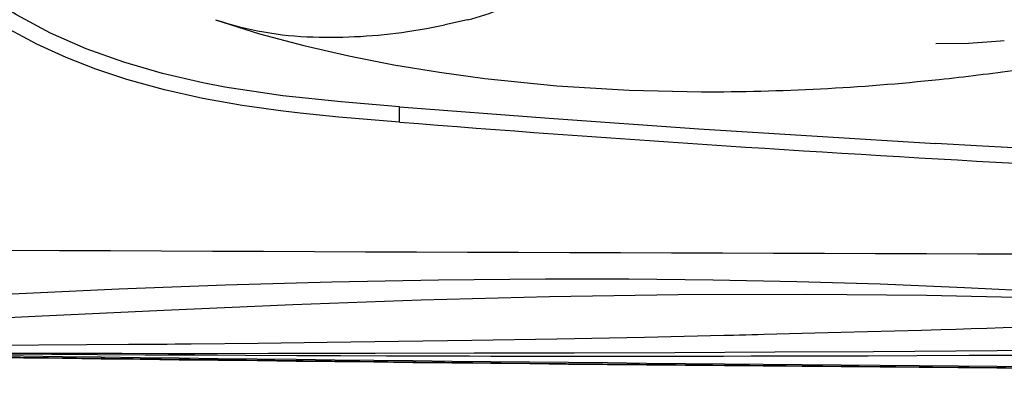
# Model space of a CAD drawing. Units: inches. Extents: x -2 to 83, y -21 to 131.
# Drawn here: x 6 to 20, y -2 to 3 of the extents above; entities that cross this region are included whole.
import ezdxf

# ---------------------------------------------------------------- set-up
doc = ezdxf.new("R2010")
doc.units = ezdxf.units.IN
doc.header["$MEASUREMENT"] = 0
doc.layers.add('1', color=4, linetype='Continuous')
doc.layers.add('BDIM_CYAN', color=4, linetype='Continuous')

# ---------------------------------------------------------------- blocks, each defined once
blk = doc.blocks.new('2026 SEYCHELLES')
at = {"layer": '1', "color": 3, "linetype": 'Continuous', "lineweight": 25}
for p, q in [((14.232, 5.16), (13.902, 5.085)), ((22.024, 4.853), (22.077, 4.859)), ((13.236, 3.666), (13.236, 3.889)), ((17.615, 3.569), (21.073, 3.355))]:
    blk.add_line(p, q, dxfattribs=at)
at = {"layer": '1', "color": 3, "linetype": 'Continuous', "lineweight": 25, "flags": 128}
for points in [[(13.236, 3.666), (12.942, 3.69), (12.648, 3.714), (12.353, 3.74), (12.07, 3.768), (11.785, 3.798), (11.5, 3.832), (11.221, 3.869), (10.94, 3.91), (10.363, 4.012), (9.801, 4.136), (9.254, 4.286), (8.798, 4.438), (8.364, 4.608), (7.939, 4.802), (7.536, 5.016)], [(10.361, 4.24), (9.774, 4.375), (9.206, 4.539), (8.66, 4.736), (8.136, 4.966), (7.639, 5.23), (7.169, 5.53), (6.729, 5.864), (6.32, 6.232), (5.944, 6.634), (5.602, 7.067), (5.294, 7.531), (5.022, 8.022), (4.784, 8.54), (4.581, 9.082), (4.409, 9.645), (4.268, 10.228)], [(10.549, 5.161), (11.19, 4.957), (11.84, 4.785), (12.496, 4.634), (13.156, 4.504), (13.82, 4.394), (14.487, 4.302), (15.539, 4.196), (16.594, 4.132), (17.651, 4.109)], [(13.356, 4.988), (13.63, 5.032), (13.902, 5.085)], [(21.075, 4.812), (21.552, 4.82), (22.024, 4.853)], [(13.236, 3.889), (12.384, 3.961), (11.534, 4.051), (10.687, 4.178), (10.361, 4.24)], [(13.236, 3.889), (15.425, 3.722), (17.615, 3.569)], [(22.488, 3.277), (21.76, 3.316), (21.073, 3.355)], [(7.261, 0.412), (8.661, 0.419), (9.278, 0.423), (9.377, 0.424), (9.492, 0.425), (9.608, 0.426), (9.724, 0.427), (9.841, 0.427), (9.958, 0.428), (10.076, 0.429), (10.194, 0.431), (11.171, 0.44), (12.18, 0.452), (13.221, 0.466), (14.295, 0.482), (15.535, 0.504), (16.817, 0.529), (17.978, 0.555), (18.121, 0.558), (18.209, 0.56), (18.298, 0.562), (18.387, 0.565), (18.476, 0.567), (18.566, 0.569), (19.309, 0.588), (20.077, 0.608), (20.869, 0.63), (21.149, 0.639), (21.368, 0.645), (21.593, 0.652), (21.823, 0.659), (22.059, 0.666), (22.301, 0.674)], [(6.033, 1.077), (7.578, 1.159), (9.134, 1.23), (10.693, 1.289), (12.248, 1.334), (13.809, 1.364), (15.37, 1.378), (16.59, 1.377), (17.82, 1.365), (19.044, 1.34), (20.265, 1.303), (21.494, 1.253), (22.701, 1.191)], [(22.693, 1.098), (20.941, 1.133), (19.189, 1.148), (17.31, 1.143), (15.431, 1.115), (13.553, 1.066), (11.678, 0.999), (9.793, 0.918), (7.912, 0.828), (6.033, 0.736)], [(6.033, 0.302), (6.258, 0.3), (6.519, 0.298), (6.815, 0.296), (7.144, 0.295), (7.504, 0.293), (8.02, 0.292), (8.58, 0.291), (9.18, 0.291), (9.862, 0.29), (10.578, 0.29), (11.325, 0.291), (12.095, 0.292), (12.884, 0.293), (14.327, 0.296), (15.792, 0.3), (17.262, 0.305), (18.723, 0.311), (20.167, 0.319), (21.975, 0.33), (23.743, 0.342)], [(22.29, 0.26), (21.565, 0.257), (20.799, 0.254), (20.086, 0.251), (19.664, 0.25), (19.209, 0.249), (18.778, 0.248), (18.376, 0.247), (17.975, 0.246), (17.573, 0.246), (17.084, 0.245), (16.448, 0.245), (15.855, 0.245), (15.305, 0.245), (14.799, 0.246), (14.573, 0.246), (14.262, 0.247), (13.949, 0.247), (13.642, 0.248), (13.341, 0.249), (13.046, 0.25), (12.374, 0.252), (11.735, 0.255), (10.988, 0.258), (10.241, 0.262), (9.519, 0.266), (8.823, 0.271), (8.153, 0.276), (7.502, 0.281)]]:
    blk.add_lwpolyline(points, dxfattribs=at)
at = {"layer": '1', "color": 3, "linetype": 'Continuous', "lineweight": 25}
for centre, radius, start, end in [((13.476, 8.308), 3.238, 283.5037, 302.0183), ((12.099, 9.796), 4.888, 251.5051, 268.5643), ((12.237, 12.556), 7.65, 268.0532, 278.4103), ((17.739, 36.365), 32.254, 276.0287, 278.0681), ((17.721, 36.344), 32.235, 269.8742, 276.0639), ((41.809, 364.928), 362.39, 265.4777, 268.32994), ((42.46, 7638.962), 7637.245, 269.7267239, 270.084536), ((42.46, 2665.935), 2665.909, 269.217096, 270.782926)]:
    blk.add_arc(centre, radius, start, end, dxfattribs=at)
at = {"layer": 'BDIM_CYAN', "linetype": 'Continuous', "lineweight": 25, "flags": 128}
blk.add_lwpolyline([(42.464, 0), (42.461, 0), (33.35, 0.016), (24.242, 0.062), (15.136, 0.14), (6.033, 0.249)], dxfattribs=at)
at = {"layer": 'BDIM_CYAN', "linetype": 'Continuous', "lineweight": 25}
blk.add_arc((42.46, 2665.919), 2665.919, 269.217102, 270.782935, dxfattribs=at)

msp = doc.modelspace()

# ---------------------------------------------------------------- block references
msp.add_blockref('2026 SEYCHELLES', (-1.639, -2.23))

doc.saveas('drawing.dxf')
